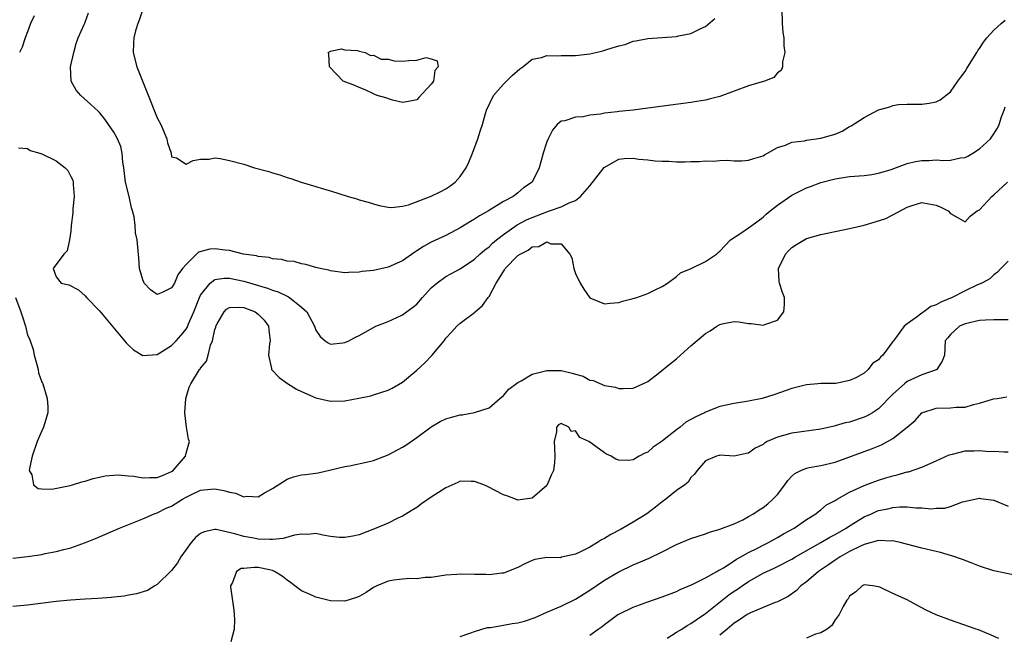
# Model space of a CAD drawing. Units: inches. Extents: x 2595000 to 2598000, y 1500000 to 1503000.
# Drawn here: x 2595332 to 2595468, y 1500556 to 1500642 of the extents above; entities that cross this region are included whole.
import ezdxf

# ---------------------------------------------------------------- set-up
doc = ezdxf.new("R2010")
doc.units = ezdxf.units.IN
doc.header["$MEASUREMENT"] = 0
doc.layers.add('LD25951500_2ft', color=71, linetype='Continuous')

msp = doc.modelspace()

# ---------------------------------------------------------------- linework, layer by layer
at = {"layer": 'LD25951500_2ft'}
for points, elevation in [([(2595437.62, 1500643), (2595437.63, 1500641), (2595437.75, 1500639.75), (2595437.87, 1500639), (2595437.9, 1500637.9), (2595438.01, 1500637), (2595437.69, 1500635.69), (2595437.67, 1500635), (2595437.5, 1500634.5), (2595437, 1500634.15), (2595436.47, 1500633.53), (2595435.21, 1500633), (2595433, 1500632.34), (2595429, 1500630.87), (2595427.51, 1500630.49), (2595427, 1500630.38), (2595425.82, 1500630.18), (2595425, 1500630.06), (2595419, 1500629.24), (2595417, 1500628.99), (2595415, 1500628.8), (2595414.77, 1500628.77), (2595413, 1500628.59), (2595412.44, 1500628.44), (2595411, 1500628.3), (2595410.05, 1500628.05), (2595409, 1500628.01), (2595407.52, 1500627.52), (2595407, 1500627.46), (2595406.46, 1500627), (2595405.8, 1500626.2), (2595405.19, 1500625), (2595405, 1500624.57), (2595404.52, 1500623), (2595404.17, 1500621.83), (2595403.96, 1500621), (2595402.97, 1500619), (2595401.8, 1500618.2), (2595401, 1500617.52), (2595400.7, 1500617.3), (2595400.37, 1500617), (2595399, 1500616.3), (2595396.92, 1500615), (2595395.68, 1500614.32), (2595395, 1500613.85), (2595394.44, 1500613.56), (2595393, 1500612.66), (2595391, 1500611.62), (2595389, 1500610.65), (2595387.92, 1500610.08), (2595387, 1500609.45), (2595386.71, 1500609.29), (2595385, 1500608.08), (2595383, 1500607.2), (2595381, 1500606.76), (2595379.42, 1500606.58), (2595379, 1500606.5), (2595377.52, 1500606.48), (2595377, 1500606.42), (2595375, 1500606.68), (2595374.77, 1500606.77), (2595373.61, 1500607), (2595373, 1500607.16), (2595371.58, 1500607.58), (2595371, 1500607.67), (2595369.97, 1500607.97), (2595369, 1500608.05), (2595368.28, 1500608.28), (2595367, 1500608.36), (2595366.53, 1500608.53), (2595365, 1500608.68), (2595364.76, 1500608.76), (2595362.97, 1500609.03), (2595361, 1500609.53), (2595360.43, 1500609.57), (2595359, 1500609.77), (2595358.3, 1500609.7), (2595356.71, 1500609.29), (2595355, 1500607.59), (2595354.52, 1500607), (2595353.86, 1500606.14), (2595353.38, 1500605), (2595353, 1500604.32), (2595351.67, 1500603.67), (2595351, 1500603.39), (2595350.05, 1500604.05), (2595349.19, 1500605), (2595349.12, 1500605.12), (2595349, 1500605.44), (2595348.56, 1500607), (2595348.46, 1500608.46), (2595348.2, 1500611), (2595347.98, 1500611.98), (2595347.92, 1500613), (2595347.8, 1500614.2), (2595347.59, 1500615), (2595347.42, 1500615.42), (2595347.11, 1500617), (2595346.62, 1500619), (2595346.38, 1500621), (2595346.25, 1500621.75), (2595346.16, 1500623), (2595345.93, 1500623.93), (2595345.49, 1500625), (2595345, 1500625.95), (2595343.74, 1500627.74), (2595343, 1500628.66), (2595342.83, 1500628.83), (2595341.79, 1500629.79), (2595340.42, 1500631), (2595339.76, 1500631.76), (2595339.08, 1500633), (2595338.98, 1500635), (2595339.44, 1500637), (2595339.75, 1500638.25), (2595340.06, 1500639), (2595340.88, 1500640.88), (2595340.94, 1500641.06), (2595341, 1500641.19), (2595341.49, 1500642.51)], 8782), ([(2595349, 1500643), (2595348.51, 1500641.49), (2595348.31, 1500641), (2595347.99, 1500639.99), (2595347.74, 1500639), (2595347.73, 1500638.27), (2595347.68, 1500637), (2595348.17, 1500635), (2595349.54, 1500631.54), (2595351, 1500627.93), (2595351.5, 1500627), (2595352.35, 1500625), (2595352.44, 1500624.44), (2595352.91, 1500623), (2595353, 1500622.53), (2595353.65, 1500622.35), (2595355, 1500621.5), (2595355.99, 1500622.01), (2595357, 1500622.18), (2595358.2, 1500622.2), (2595359, 1500622.35), (2595359.72, 1500622.28), (2595361, 1500622.01), (2595363, 1500621.48), (2595364.48, 1500621), (2595366.46, 1500620.46), (2595367, 1500620.28), (2595368.01, 1500620.01), (2595369, 1500619.66), (2595369.52, 1500619.52), (2595370.97, 1500619), (2595373, 1500618.41), (2595373.87, 1500618.13), (2595375, 1500617.81), (2595377.46, 1500617), (2595378.67, 1500616.67), (2595379, 1500616.56), (2595380.23, 1500616.23), (2595381, 1500615.97), (2595381.76, 1500615.76), (2595383, 1500615.53), (2595383.48, 1500615.49), (2595385, 1500615.68), (2595385.85, 1500615.85), (2595389, 1500617.06), (2595390.3, 1500617.7), (2595391, 1500618.07), (2595391.58, 1500618.42), (2595392.31, 1500619), (2595393, 1500619.76), (2595393.82, 1500621), (2595394.22, 1500621.78), (2595394.72, 1500623), (2595395.47, 1500625), (2595395.8, 1500626.2), (2595396.08, 1500627), (2595396.52, 1500628.52), (2595396.64, 1500629), (2595397.61, 1500631), (2595399, 1500632.57), (2595400.19, 1500633.81), (2595401.28, 1500634.72), (2595401.7, 1500635), (2595403, 1500636.04), (2595404.29, 1500636.29), (2595405, 1500636.56), (2595406.51, 1500636.51), (2595407, 1500636.55), (2595409, 1500636.55), (2595411, 1500636.79), (2595411.82, 1500637), (2595412.8, 1500637.2), (2595413.46, 1500637.46), (2595415, 1500637.92), (2595415.89, 1500638.11), (2595417, 1500638.57), (2595417.38, 1500638.62), (2595419, 1500638.95), (2595423, 1500639.2), (2595423.28, 1500639.28), (2595425, 1500639.61), (2595426.28, 1500640.28), (2595427, 1500640.59), (2595428.31, 1500641.69)], 8780), ([(2595331.77, 1500623.77), (2595333, 1500623.67), (2595333.4, 1500623.4), (2595334.71, 1500623), (2595335, 1500622.93), (2595337, 1500621.95), (2595338.22, 1500621), (2595338.62, 1500620.62), (2595339, 1500619.78), (2595339.28, 1500619.28), (2595339.34, 1500619), (2595339.34, 1500618.66), (2595339.47, 1500617), (2595339.29, 1500615.29), (2595339.28, 1500614.72), (2595339.08, 1500613), (2595339, 1500612.19), (2595338.85, 1500611), (2595338.52, 1500609.48), (2595338.07, 1500609), (2595336.59, 1500607), (2595337, 1500605.85), (2595337.67, 1500605), (2595338.73, 1500604.73), (2595340.07, 1500604.07), (2595341, 1500603.23), (2595341.18, 1500603), (2595343, 1500601.13), (2595346.45, 1500597), (2595346.69, 1500596.69), (2595347, 1500596.37), (2595347.73, 1500595.73), (2595349, 1500594.95), (2595351, 1500595.1), (2595353, 1500596.35), (2595353.63, 1500597), (2595354.29, 1500597.71), (2595355, 1500598.59), (2595355.16, 1500598.84), (2595355.35, 1500599.35), (2595356.07, 1500601), (2595356.85, 1500603), (2595357, 1500603.3), (2595358.32, 1500605), (2595359, 1500605.49), (2595360.3, 1500605.7), (2595361, 1500605.66), (2595363, 1500605.25), (2595366.28, 1500604.28), (2595367, 1500603.99), (2595367.76, 1500603.76), (2595369, 1500603.17), (2595369.13, 1500603.13), (2595369.34, 1500603), (2595371, 1500601.67), (2595371.74, 1500601), (2595372.8, 1500599), (2595373, 1500598.45), (2595373.59, 1500597.59), (2595374.27, 1500597), (2595374.69, 1500596.69), (2595375, 1500596.54), (2595376.71, 1500596.71), (2595377, 1500596.75), (2595377.57, 1500597), (2595378.5, 1500597.5), (2595379, 1500597.71), (2595379.81, 1500598.19), (2595381.33, 1500599), (2595383, 1500599.68), (2595384.21, 1500600.21), (2595385, 1500600.57), (2595385.55, 1500601), (2595386.4, 1500601.6), (2595387, 1500602.09), (2595387.76, 1500603), (2595389, 1500604.34), (2595389.75, 1500605), (2595391, 1500605.91), (2595391.72, 1500606.28), (2595393.02, 1500606.98), (2595395, 1500608.31), (2595395.73, 1500609), (2595396.41, 1500609.59), (2595397, 1500610.04), (2595397.47, 1500610.53), (2595398.03, 1500611), (2595399, 1500611.75), (2595400.92, 1500613.08), (2595402.22, 1500613.78), (2595403, 1500614.11), (2595405, 1500614.88), (2595405.37, 1500615), (2595407, 1500615.59), (2595408.11, 1500616.11), (2595409, 1500616.47), (2595409.69, 1500617), (2595411, 1500618.48), (2595412.98, 1500621.02), (2595415, 1500622.17), (2595415.74, 1500622.26), (2595417, 1500622.31), (2595417.79, 1500622.21), (2595419, 1500622.11), (2595420.04, 1500621.96), (2595421, 1500621.92), (2595421.93, 1500621.93), (2595423, 1500621.83), (2595424.19, 1500621.81), (2595425, 1500621.86), (2595426.12, 1500621.88), (2595427, 1500621.94), (2595428.08, 1500621.92), (2595429, 1500621.99), (2595430.04, 1500622.04), (2595431, 1500621.95), (2595432.05, 1500621.95), (2595433, 1500622.03), (2595433.71, 1500622.29), (2595435, 1500622.67), (2595435.19, 1500622.81), (2595435.59, 1500623), (2595437, 1500623.8), (2595438.12, 1500624.12), (2595439, 1500624.53), (2595440.74, 1500624.74), (2595441, 1500624.81), (2595443, 1500625.08), (2595444.5, 1500625.5), (2595445, 1500625.66), (2595445.95, 1500626.05), (2595447, 1500626.71), (2595447.21, 1500626.79), (2595449, 1500627.98), (2595451, 1500629.04), (2595452.57, 1500629.43), (2595453, 1500629.65), (2595453.78, 1500629.78), (2595455, 1500629.84), (2595457, 1500629.83), (2595458.03, 1500629.97), (2595459, 1500630.13), (2595459.56, 1500630.44), (2595461, 1500631.53), (2595461.99, 1500633), (2595462.42, 1500633.58), (2595463, 1500634.33), (2595463.25, 1500634.75), (2595463.37, 1500635), (2595464.63, 1500637), (2595464.76, 1500637.24), (2595465, 1500637.54), (2595465.57, 1500638.43), (2595466, 1500639), (2595467, 1500640.1), (2595468.02, 1500641), (2595468.55, 1500641.45)], 8784), ([(2595333.92, 1500642.08), (2595333.45, 1500641), (2595333, 1500639.87), (2595332.67, 1500639), (2595332.27, 1500637.73), (2595331.92, 1500637)], 8784), ([(2595331.37, 1500603), (2595332.11, 1500601), (2595332.33, 1500600.33), (2595332.73, 1500599), (2595333, 1500597.76), (2595333.28, 1500597.28), (2595333.78, 1500595.78), (2595333.94, 1500595), (2595334.32, 1500593.68), (2595334.47, 1500593), (2595334.54, 1500592.54), (2595335, 1500591.24), (2595335.09, 1500591.09), (2595335.12, 1500591), (2595335.75, 1500589), (2595335.82, 1500587.82), (2595335.84, 1500587), (2595335.24, 1500585), (2595335, 1500584.51), (2595334.36, 1500583), (2595333.67, 1500581), (2595333.27, 1500579.27), (2595333.26, 1500579), (2595333.6, 1500578.4), (2595333.84, 1500577), (2595334.48, 1500576.48), (2595335, 1500576.47), (2595336.4, 1500576.4), (2595338.91, 1500576.91), (2595339.23, 1500577), (2595340.56, 1500577.44), (2595341, 1500577.51), (2595342.13, 1500577.87), (2595343, 1500578.05), (2595343.76, 1500578.24), (2595345.6, 1500578.4), (2595347, 1500578.27), (2595347.77, 1500578.23), (2595349, 1500578), (2595349.96, 1500578.04), (2595351, 1500578.04), (2595351.72, 1500578.28), (2595353, 1500578.86), (2595353.2, 1500579), (2595354.91, 1500581), (2595355, 1500581.4), (2595355.46, 1500583), (2595355.35, 1500583.35), (2595355.05, 1500585), (2595354.81, 1500587), (2595354.96, 1500589), (2595355.44, 1500590.56), (2595355.64, 1500591), (2595356.88, 1500593), (2595356.94, 1500593.06), (2595357, 1500593.17), (2595357.82, 1500594.18), (2595358.07, 1500595), (2595358.38, 1500596.38), (2595358.65, 1500597), (2595359, 1500598.56), (2595359.11, 1500598.89), (2595359.12, 1500599), (2595359.32, 1500599.32), (2595360.26, 1500601), (2595360.61, 1500601.39), (2595361, 1500601.59), (2595362.34, 1500601.66), (2595363, 1500601.6), (2595364.56, 1500601), (2595365, 1500600.68), (2595365.83, 1500599.83), (2595366.42, 1500599), (2595366.47, 1500598.47), (2595366.68, 1500597), (2595366.55, 1500596.55), (2595366.41, 1500595), (2595366.84, 1500593.16), (2595366.84, 1500593), (2595367.92, 1500591.92), (2595369.07, 1500591.07), (2595370.3, 1500590.3), (2595371, 1500589.94), (2595373, 1500589.07), (2595375, 1500588.6), (2595377, 1500588.67), (2595378.97, 1500589.03), (2595380.63, 1500589.37), (2595381, 1500589.47), (2595383, 1500590.13), (2595383.57, 1500590.43), (2595385, 1500591.23), (2595387, 1500592.9), (2595388.09, 1500593.91), (2595389.05, 1500594.95), (2595390.76, 1500597), (2595391, 1500597.35), (2595391.82, 1500598.18), (2595392.52, 1500599), (2595393, 1500599.43), (2595395, 1500600.9), (2595395.09, 1500601), (2595396.12, 1500601.88), (2595396.88, 1500603), (2595397, 1500603.14), (2595397.98, 1500605), (2595399, 1500606.62), (2595399.17, 1500606.83), (2595399.25, 1500607), (2595401, 1500608.8), (2595401.3, 1500609), (2595402.42, 1500609.58), (2595403, 1500610.01), (2595403.92, 1500610.08), (2595405, 1500610.7), (2595405.56, 1500610.44), (2595407, 1500610.45), (2595408.22, 1500609), (2595408.49, 1500608.49), (2595408.75, 1500607), (2595409, 1500606.33), (2595409.64, 1500605), (2595410.17, 1500604.17), (2595411, 1500602.95), (2595413, 1500602.1), (2595413.79, 1500602.21), (2595415, 1500602.31), (2595415.53, 1500602.47), (2595417, 1500602.84), (2595417.48, 1500603), (2595419, 1500603.56), (2595420.04, 1500604.04), (2595421, 1500604.52), (2595421.77, 1500605), (2595423, 1500605.92), (2595423.57, 1500606.43), (2595425.03, 1500607), (2595427, 1500607.97), (2595428.56, 1500609), (2595428.77, 1500609.23), (2595429, 1500609.41), (2595430.48, 1500611), (2595431.93, 1500611.93), (2595433, 1500612.65), (2595433.42, 1500613), (2595435, 1500614.15), (2595435.43, 1500614.57), (2595435.96, 1500615), (2595437, 1500615.82), (2595439, 1500617.2), (2595441, 1500618.21), (2595441.59, 1500618.41), (2595443, 1500618.97), (2595445, 1500619.48), (2595447, 1500619.78), (2595449, 1500619.94), (2595450.07, 1500620.07), (2595451, 1500620.25), (2595452.75, 1500620.75), (2595455, 1500621.58), (2595456.12, 1500621.88), (2595457, 1500622.02), (2595457.98, 1500622.02), (2595459, 1500622.08), (2595460.01, 1500621.99), (2595461, 1500622.04), (2595462.35, 1500622.35), (2595463, 1500622.43), (2595463.38, 1500622.62), (2595464.07, 1500623), (2595465, 1500623.6), (2595466.52, 1500625), (2595466.73, 1500625.27), (2595467.49, 1500626.51), (2595467.72, 1500627), (2595468.07, 1500628.07), (2595468.41, 1500629), (2595468.56, 1500629.44)], 8786), ([(2595331, 1500566.82), (2595333, 1500567.05), (2595335, 1500567.35), (2595335.46, 1500567.46), (2595337, 1500567.74), (2595338.05, 1500568.05), (2595339, 1500568.28), (2595341.04, 1500569), (2595342.43, 1500569.57), (2595345.76, 1500571), (2595349, 1500572.27), (2595350.57, 1500573), (2595351, 1500573.13), (2595352.25, 1500573.75), (2595353, 1500574.07), (2595354.48, 1500575), (2595355, 1500575.29), (2595355.58, 1500575.58), (2595357, 1500576.25), (2595358.42, 1500576.42), (2595359, 1500576.46), (2595360.23, 1500576.23), (2595361, 1500575.98), (2595361.85, 1500575.85), (2595363, 1500575.35), (2595363.44, 1500575.44), (2595365, 1500575.34), (2595365.88, 1500575.88), (2595367, 1500576.48), (2595369, 1500577.79), (2595369.9, 1500578.1), (2595371, 1500578.38), (2595371.54, 1500578.46), (2595373, 1500578.64), (2595373.31, 1500578.69), (2595375.07, 1500579.07), (2595377, 1500579.53), (2595377.64, 1500579.64), (2595380.18, 1500580.18), (2595381, 1500580.4), (2595383, 1500581.15), (2595385, 1500582.23), (2595385.47, 1500582.53), (2595387, 1500583.58), (2595389, 1500585.05), (2595390.22, 1500585.78), (2595391, 1500586.14), (2595391.64, 1500586.36), (2595393, 1500586.72), (2595393.26, 1500586.74), (2595395, 1500587.03), (2595397, 1500587.69), (2595398.51, 1500589), (2595399, 1500589.4), (2595399.73, 1500590.27), (2595401, 1500591.22), (2595401.44, 1500591.44), (2595403, 1500592.38), (2595404.82, 1500592.82), (2595405, 1500592.88), (2595407, 1500592.85), (2595408.52, 1500592.52), (2595409, 1500592.34), (2595410.07, 1500592.07), (2595411, 1500591.52), (2595411.46, 1500591.46), (2595413, 1500590.79), (2595414.55, 1500590.55), (2595415, 1500590.39), (2595415.62, 1500590.38), (2595417, 1500590.42), (2595418.32, 1500591), (2595419, 1500591.32), (2595420.45, 1500592.45), (2595422.15, 1500593.85), (2595423, 1500594.49), (2595423.55, 1500595), (2595425, 1500596.29), (2595427, 1500598.01), (2595427.65, 1500598.35), (2595428.59, 1500599), (2595429, 1500599.26), (2595429.34, 1500599.34), (2595431, 1500599.68), (2595431.63, 1500599.63), (2595433, 1500599.41), (2595433.37, 1500599.37), (2595435, 1500599.14), (2595435.24, 1500599.24), (2595437, 1500599.84), (2595437.87, 1500601), (2595437.96, 1500602.04), (2595437.98, 1500603), (2595437.68, 1500603.68), (2595437.29, 1500605), (2595437.24, 1500605.24), (2595437.15, 1500607), (2595438.12, 1500609), (2595438.52, 1500609.48), (2595439, 1500609.93), (2595439.64, 1500610.36), (2595441, 1500611.16), (2595443, 1500611.74), (2595445, 1500612.14), (2595447, 1500612.56), (2595449, 1500613.04), (2595450.52, 1500613.48), (2595452.03, 1500613.97), (2595453, 1500614.47), (2595455, 1500615.53), (2595455.81, 1500615.81), (2595457, 1500616.16), (2595458, 1500616), (2595459, 1500615.82), (2595459.57, 1500615.57), (2595460.67, 1500615), (2595461, 1500614.66), (2595462.07, 1500614.07), (2595463, 1500613.5), (2595463.73, 1500614.27), (2595464.66, 1500615), (2595465, 1500615.16), (2595466.73, 1500617), (2595467, 1500617.22), (2595468.91, 1500619)], 8788), ([(2595469, 1500608.05), (2595467.98, 1500607), (2595467.51, 1500606.49), (2595467, 1500606.15), (2595466.42, 1500605.58), (2595465.35, 1500605), (2595464.74, 1500604.74), (2595463, 1500603.9), (2595461.23, 1500603), (2595459.66, 1500602.34), (2595459, 1500601.99), (2595458.25, 1500601.75), (2595457.27, 1500601), (2595457, 1500600.83), (2595456.21, 1500600.21), (2595455, 1500599.36), (2595454.56, 1500599), (2595453.35, 1500597.35), (2595453.08, 1500597), (2595453, 1500596.87), (2595451.6, 1500595), (2595451.29, 1500594.71), (2595451, 1500594.33), (2595450.18, 1500593.82), (2595449.59, 1500593), (2595449, 1500592.48), (2595447.85, 1500591.85), (2595447, 1500591.46), (2595445.07, 1500591.07), (2595443, 1500591.06), (2595442.6, 1500591), (2595441, 1500590.87), (2595439, 1500590.36), (2595436.49, 1500589.51), (2595434.85, 1500589), (2595433, 1500588.6), (2595431, 1500588.27), (2595429, 1500587.88), (2595427, 1500587.07), (2595426.89, 1500587), (2595425.59, 1500586.41), (2595425, 1500586.05), (2595424.31, 1500585.69), (2595423.49, 1500585), (2595423, 1500584.64), (2595421.3, 1500583.3), (2595421, 1500583.07), (2595419.76, 1500582.24), (2595419, 1500581.56), (2595418.59, 1500581.41), (2595417.83, 1500581), (2595417, 1500580.47), (2595416.37, 1500580.37), (2595415, 1500580.44), (2595414.57, 1500580.57), (2595413.96, 1500581), (2595413.27, 1500581.27), (2595413, 1500581.43), (2595411.29, 1500582.71), (2595410.85, 1500583), (2595409.57, 1500583.57), (2595409, 1500584.5), (2595408.4, 1500584.4), (2595408.05, 1500585), (2595407, 1500585.5), (2595406.65, 1500585.35), (2595406.38, 1500585), (2595406.37, 1500584.37), (2595406.02, 1500583), (2595406.1, 1500582.1), (2595406.13, 1500581), (2595406.07, 1500580.07), (2595405.96, 1500579), (2595405.64, 1500578.36), (2595405.08, 1500577), (2595405, 1500576.92), (2595403, 1500575.14), (2595401.99, 1500575), (2595401, 1500574.9), (2595400.66, 1500575), (2595399.46, 1500575.46), (2595399, 1500575.6), (2595396.78, 1500576.78), (2595396.28, 1500577), (2595395, 1500577.48), (2595394.53, 1500577.47), (2595393, 1500577.5), (2595392.67, 1500577.33), (2595391, 1500576.61), (2595389, 1500575.28), (2595387.65, 1500574.35), (2595387, 1500573.88), (2595386.46, 1500573.54), (2595385, 1500572.67), (2595384.38, 1500572.38), (2595383, 1500571.71), (2595381.11, 1500570.89), (2595379, 1500570.08), (2595378.12, 1500569.88), (2595377, 1500569.68), (2595376.28, 1500569.72), (2595375, 1500569.84), (2595373.98, 1500570.02), (2595373, 1500570.24), (2595371.88, 1500570.12), (2595371, 1500570.17), (2595370.04, 1500570.04), (2595368.45, 1500569.55), (2595367, 1500569.42), (2595366.59, 1500569.41), (2595365, 1500569.47), (2595364.41, 1500569.59), (2595363, 1500569.82), (2595361.77, 1500570.23), (2595359.18, 1500570.82), (2595359, 1500570.83), (2595357.5, 1500570.5), (2595357, 1500570.25), (2595356.3, 1500569.7), (2595355.69, 1500569), (2595355, 1500568.05), (2595354.26, 1500567), (2595353.8, 1500566.2), (2595353, 1500565.12), (2595351, 1500563.19), (2595350.66, 1500563), (2595349.63, 1500562.37), (2595348.13, 1500561.87), (2595347, 1500561.7), (2595346.43, 1500561.57), (2595345, 1500561.44), (2595344.61, 1500561.39), (2595342.75, 1500561.25), (2595341, 1500561.15), (2595338.99, 1500561.01), (2595337, 1500560.8), (2595333, 1500560.31), (2595331, 1500560.11)], 8790), ([(2595469, 1500599.88), (2595467.91, 1500599.91), (2595467, 1500599.91), (2595465.83, 1500599.83), (2595465, 1500599.82), (2595463, 1500599.32), (2595462.25, 1500599), (2595461, 1500597.87), (2595460.61, 1500597.39), (2595460.26, 1500597), (2595460.14, 1500595), (2595459.85, 1500594.15), (2595459.08, 1500593), (2595459, 1500592.96), (2595457, 1500592.27), (2595455, 1500591.32), (2595454.59, 1500591), (2595453, 1500589.58), (2595451, 1500587.55), (2595450.15, 1500587), (2595449.43, 1500586.57), (2595449, 1500586.38), (2595447, 1500585.72), (2595446.4, 1500585.6), (2595445, 1500585.17), (2595444.85, 1500585.15), (2595443, 1500584.71), (2595439, 1500584.19), (2595437.84, 1500583.84), (2595437, 1500583.62), (2595435.58, 1500583), (2595435.2, 1500582.8), (2595435, 1500582.61), (2595433.92, 1500582.08), (2595433, 1500581.42), (2595432.64, 1500581.36), (2595431, 1500581), (2595429, 1500581.12), (2595428.91, 1500581.09), (2595428.52, 1500581), (2595427, 1500580.32), (2595425.87, 1500579), (2595425.51, 1500578.49), (2595425, 1500578.03), (2595424.61, 1500577.39), (2595424.16, 1500577), (2595423, 1500576.2), (2595421.51, 1500575), (2595421, 1500574.67), (2595420.08, 1500573.92), (2595418.86, 1500573), (2595417, 1500571.81), (2595415.21, 1500570.79), (2595413.88, 1500570.12), (2595413, 1500569.54), (2595412.61, 1500569.39), (2595412.04, 1500569), (2595411, 1500568.38), (2595409.69, 1500567.69), (2595409, 1500567.41), (2595407.04, 1500566.96), (2595406.9, 1500566.9), (2595405, 1500566.92), (2595403.37, 1500566.63), (2595403, 1500566.5), (2595401.97, 1500566.03), (2595401, 1500565.55), (2595399, 1500564.73), (2595398.76, 1500564.76), (2595397, 1500564.5), (2595396.57, 1500564.57), (2595395, 1500564.57), (2595393, 1500564.61), (2595392.56, 1500564.56), (2595391, 1500564.48), (2595389, 1500564.16), (2595388.13, 1500564.13), (2595387, 1500563.97), (2595386, 1500564), (2595385, 1500563.94), (2595383.79, 1500563.79), (2595383, 1500563.65), (2595381.46, 1500563), (2595381, 1500562.78), (2595379.95, 1500562.05), (2595379, 1500561.53), (2595378.64, 1500561.36), (2595377, 1500560.85), (2595375, 1500560.92), (2595373, 1500561.42), (2595372.2, 1500561.8), (2595371, 1500562.3), (2595370.08, 1500563), (2595369.48, 1500563.48), (2595369, 1500563.8), (2595368.33, 1500564.33), (2595367.24, 1500565), (2595367, 1500565.1), (2595365.46, 1500565.46), (2595365, 1500565.52), (2595364.44, 1500565.56), (2595363, 1500565.4), (2595362.62, 1500565.38), (2595362, 1500565), (2595361.44, 1500563.44), (2595361.17, 1500563), (2595361.16, 1500562.84), (2595361.6, 1500559.6), (2595361.66, 1500559), (2595361.7, 1500558.3), (2595361.67, 1500557), (2595361.22, 1500555.22)], 8792), ([(2595393, 1500555.97), (2595394.47, 1500556.47), (2595395, 1500556.67), (2595396.02, 1500557), (2595396.78, 1500557.22), (2595397.22, 1500557.22), (2595399, 1500557.53), (2595400.22, 1500557.78), (2595401, 1500557.86), (2595401.91, 1500558.09), (2595403.41, 1500558.59), (2595405, 1500559.34), (2595407, 1500560.18), (2595409, 1500561.14), (2595411, 1500562.4), (2595413, 1500563.76), (2595414.89, 1500564.89), (2595415, 1500564.96), (2595417, 1500565.92), (2595417.79, 1500566.21), (2595419.19, 1500566.81), (2595421, 1500567.69), (2595423, 1500568.73), (2595425, 1500569.55), (2595427, 1500570.2), (2595427.58, 1500570.42), (2595429, 1500570.84), (2595431, 1500571.61), (2595432.17, 1500572.17), (2595433, 1500572.6), (2595433.68, 1500573), (2595434.47, 1500573.53), (2595435, 1500573.86), (2595435.65, 1500574.35), (2595436.37, 1500575), (2595437, 1500575.67), (2595438.02, 1500577), (2595438.41, 1500577.59), (2595439, 1500578.2), (2595439.42, 1500578.58), (2595440.23, 1500579), (2595441, 1500579.33), (2595441.39, 1500579.39), (2595443, 1500579.69), (2595445, 1500580.16), (2595450.01, 1500581.99), (2595451.44, 1500582.56), (2595452.25, 1500583), (2595453, 1500583.43), (2595454.97, 1500585), (2595456.07, 1500585.93), (2595457, 1500586.98), (2595459, 1500587.62), (2595461, 1500587.67), (2595461.76, 1500587.76), (2595463, 1500587.79), (2595464.16, 1500588.16), (2595465, 1500588.32), (2595466.93, 1500588.93), (2595467.46, 1500589), (2595468.79, 1500589.21)], 8794), ([(2595411, 1500556.16), (2595412.12, 1500557), (2595412.67, 1500557.33), (2595413, 1500557.61), (2595414.86, 1500559), (2595415, 1500559.08), (2595417, 1500560.03), (2595419, 1500560.77), (2595421, 1500561.45), (2595423, 1500562.22), (2595423.51, 1500562.49), (2595425.19, 1500563.19), (2595427, 1500564.11), (2595428.6, 1500565), (2595428.85, 1500565.15), (2595429, 1500565.21), (2595429.49, 1500565.49), (2595431, 1500566.45), (2595431.32, 1500566.68), (2595431.93, 1500567), (2595433, 1500567.62), (2595434.24, 1500568.24), (2595435, 1500568.64), (2595435.74, 1500569), (2595437, 1500569.71), (2595437.81, 1500570.19), (2595439.32, 1500571), (2595441, 1500572.21), (2595442.3, 1500573), (2595442.67, 1500573.33), (2595443, 1500573.55), (2595443.78, 1500574.22), (2595445, 1500574.83), (2595445.26, 1500575), (2595447, 1500575.97), (2595449, 1500576.93), (2595450.51, 1500577.49), (2595451, 1500577.66), (2595452.04, 1500577.96), (2595453, 1500578.26), (2595453.61, 1500578.39), (2595455, 1500578.8), (2595455.17, 1500578.83), (2595457, 1500579.46), (2595459, 1500580.32), (2595460.82, 1500581.18), (2595461.28, 1500581.28), (2595463, 1500581.72), (2595464.27, 1500581.73), (2595465, 1500581.77), (2595466.35, 1500581.65), (2595467, 1500581.67), (2595468.42, 1500581.58), (2595469, 1500581.6)], 8796), ([(2595421.72, 1500555.72), (2595423, 1500556.56), (2595423.72, 1500557), (2595424.49, 1500557.51), (2595425, 1500557.77), (2595425.71, 1500558.29), (2595427, 1500559.16), (2595429.32, 1500561), (2595430.27, 1500561.73), (2595431, 1500562.25), (2595431.46, 1500562.54), (2595432.09, 1500563), (2595433, 1500563.61), (2595435, 1500564.74), (2595435.53, 1500565), (2595436.55, 1500565.45), (2595437, 1500565.66), (2595439, 1500566.7), (2595439.49, 1500567), (2595443.03, 1500569), (2595444.26, 1500569.74), (2595445, 1500570.12), (2595446.5, 1500571), (2595447, 1500571.34), (2595449, 1500572.55), (2595450.04, 1500573), (2595450.69, 1500573.31), (2595451, 1500573.43), (2595452.3, 1500573.7), (2595453, 1500573.87), (2595453.95, 1500573.95), (2595455, 1500573.94), (2595456.19, 1500573.81), (2595457, 1500573.82), (2595458.3, 1500573.7), (2595459, 1500573.76), (2595460.21, 1500573.79), (2595461, 1500574.02), (2595462.63, 1500574.63), (2595465, 1500575.16), (2595465.13, 1500575.13), (2595467, 1500574.87), (2595469, 1500574.03)], 8798), ([(2595471, 1500564.24), (2595467, 1500565.08), (2595465, 1500565.73), (2595463.83, 1500566.17), (2595462.66, 1500566.66), (2595461.17, 1500567.17), (2595461, 1500567.2), (2595459.6, 1500567.6), (2595459, 1500567.74), (2595457, 1500568.22), (2595454.01, 1500569), (2595453, 1500569.22), (2595452.81, 1500569.19), (2595451, 1500569.27), (2595449, 1500568.72), (2595448.5, 1500568.5), (2595447, 1500567.74), (2595445.68, 1500567), (2595445, 1500566.55), (2595444.09, 1500565.91), (2595442.68, 1500565), (2595441, 1500563.57), (2595440.22, 1500563), (2595439.64, 1500562.36), (2595438.48, 1500561.52), (2595437, 1500560.78), (2595436.68, 1500560.68), (2595435, 1500560.01), (2595433.24, 1500559.24), (2595433, 1500559.12), (2595432.81, 1500559), (2595431.73, 1500558.27), (2595431, 1500557.81), (2595430.03, 1500557), (2595429, 1500556.17)], 8800), ([(2595467.7, 1500555.7), (2595466.3, 1500556.3), (2595464.87, 1500556.87), (2595464.55, 1500557), (2595461, 1500558.21), (2595459, 1500558.98), (2595457.63, 1500559.63), (2595456.31, 1500560.31), (2595454.97, 1500561.03), (2595453, 1500561.92), (2595451.19, 1500562.81), (2595451, 1500562.87), (2595450.23, 1500563), (2595449, 1500563.14), (2595448.72, 1500563), (2595447.84, 1500562.16), (2595447, 1500561.54), (2595446.81, 1500561.19), (2595446.63, 1500561), (2595446.12, 1500560.12), (2595445.57, 1500559), (2595445, 1500558.28), (2595444.51, 1500557.49), (2595443.9, 1500557), (2595443, 1500556.46), (2595442.27, 1500556.27), (2595441, 1500555.75)], 8802)]:
    msp.add_lwpolyline(points, dxfattribs=dict(at, elevation=elevation))
at = {"layer": 'LD25951500_2ft', "elevation": 8778}
msp.add_lwpolyline([(2595381.49, 1500631), (2595381.18, 1500631.18), (2595381, 1500631.24), (2595379.81, 1500631.81), (2595379, 1500632.11), (2595378.39, 1500632.39), (2595376.79, 1500633), (2595374.88, 1500635), (2595374.8, 1500636.8), (2595374.7, 1500637), (2595375, 1500637.15), (2595376.5, 1500637.5), (2595377, 1500637.35), (2595378.75, 1500637.25), (2595379, 1500637.16), (2595379.82, 1500637), (2595380.57, 1500636.57), (2595381, 1500636.63), (2595382.07, 1500636.07), (2595383, 1500636.05), (2595383.83, 1500635.83), (2595385, 1500635.79), (2595385.89, 1500635.89), (2595387, 1500635.93), (2595388.29, 1500636.29), (2595389, 1500636.11), (2595389.82, 1500635.82), (2595389.94, 1500635), (2595389.51, 1500634.49), (2595389.29, 1500633), (2595389, 1500632.57), (2595387.26, 1500630.74), (2595387, 1500630.44), (2595385.83, 1500630.17), (2595385, 1500630.07), (2595383.63, 1500630.37), (2595382.71, 1500630.71)], close=True, dxfattribs=at)

doc.saveas('drawing.dxf')
